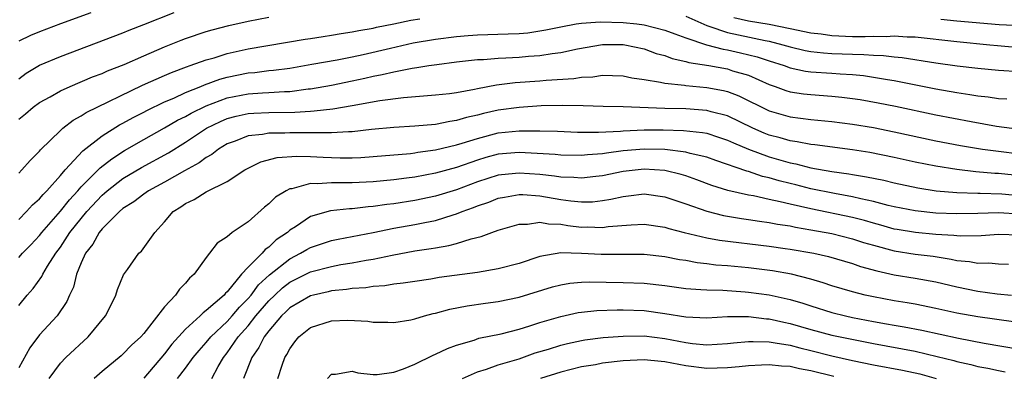
# Model space of a CAD drawing. Units: inches. Extents: x 2511000 to 2513632, y 1503000 to 1506000.
# Drawn here: x 2512183 to 2512278, y 1503223 to 1503257 of the extents above; entities that cross this region are included whole.
import ezdxf

# ---------------------------------------------------------------- set-up
doc = ezdxf.new("R2010")
doc.units = ezdxf.units.IN
doc.header["$MEASUREMENT"] = 0
doc.layers.add('LD25111503_2ft', color=120, linetype='Continuous')

msp = doc.modelspace()

# ---------------------------------------------------------------- linework, layer by layer
at = {"layer": 'LD25111503_2ft'}
for points, elevation in [([(2512183, 1503251.722), (2512183.731, 1503252.269), (2512185, 1503253.032), (2512187, 1503253.87), (2512193, 1503256.142), (2512193.605, 1503256.395), (2512195, 1503256.924), (2512197.909, 1503258.091)], 8280), ([(2512189.934, 1503258.066), (2512187, 1503256.998), (2512185, 1503256.235), (2512184.127, 1503255.873), (2512183, 1503255.341)], 8278), ([(2512247, 1503257.745), (2512249, 1503256.838), (2512249.215, 1503256.785), (2512251, 1503256.162), (2512252.044, 1503255.956), (2512254.609, 1503255.391), (2512255, 1503255.326), (2512256.307, 1503255), (2512257, 1503254.791), (2512258.447, 1503254.447), (2512259, 1503254.351), (2512260.212, 1503254.212), (2512261, 1503254.165), (2512263, 1503254.085), (2512264.072, 1503254.072), (2512265, 1503253.994), (2512265.966, 1503253.966), (2512267, 1503253.829), (2512267.767, 1503253.767), (2512271, 1503253.249), (2512273.032, 1503252.968), (2512275, 1503252.738), (2512277, 1503252.55), (2512279, 1503252.427)], 8284), ([(2512183, 1503247.867), (2512183.641, 1503248.359), (2512184.377, 1503249), (2512185, 1503249.461), (2512186.011, 1503250.011), (2512187, 1503250.577), (2512187.934, 1503251), (2512190.093, 1503251.907), (2512191, 1503252.248), (2512191.512, 1503252.488), (2512193.11, 1503253.11), (2512195, 1503253.943), (2512197, 1503254.797), (2512198.572, 1503255.428), (2512199, 1503255.592), (2512201, 1503256.262), (2512201.572, 1503256.428), (2512203.168, 1503256.832), (2512205, 1503257.243), (2512207, 1503257.651)], 8282), ([(2512183, 1503242.683), (2512183.311, 1503243), (2512184.096, 1503243.904), (2512185, 1503244.778), (2512185.094, 1503244.906), (2512187, 1503246.779), (2512187.25, 1503247), (2512188.23, 1503247.77), (2512189, 1503248.176), (2512189.485, 1503248.515), (2512194.888, 1503251.112), (2512197, 1503252.061), (2512197.652, 1503252.348), (2512199.105, 1503252.895), (2512199.448, 1503253), (2512201, 1503253.55), (2512201.753, 1503253.752), (2512203, 1503254.144), (2512205, 1503254.601), (2512210.478, 1503255.522), (2512211, 1503255.595), (2512212.2, 1503255.799), (2512213, 1503255.911), (2512213.926, 1503256.074), (2512215, 1503256.226), (2512215.633, 1503256.367), (2512217, 1503256.596), (2512217.324, 1503256.676), (2512219, 1503257.015), (2512220.634, 1503257.366), (2512221.479, 1503257.479)], 8284), ([(2512183, 1503238.239), (2512183.763, 1503239), (2512184.337, 1503239.663), (2512185, 1503240.222), (2512185.346, 1503240.653), (2512185.707, 1503241), (2512187, 1503242.45), (2512187.471, 1503243), (2512189.164, 1503244.836), (2512191, 1503246.254), (2512192.684, 1503247.315), (2512193, 1503247.47), (2512193.974, 1503248.026), (2512195, 1503248.537), (2512195.299, 1503248.702), (2512197, 1503249.513), (2512197.88, 1503249.879), (2512199, 1503250.403), (2512200.483, 1503251), (2512200.842, 1503251.159), (2512202.303, 1503251.697), (2512203, 1503251.883), (2512205, 1503252.296), (2512205.656, 1503252.344), (2512207, 1503252.518), (2512207.447, 1503252.553), (2512209, 1503252.751), (2512211.119, 1503253.119), (2512213.561, 1503253.561), (2512215, 1503253.837), (2512216.061, 1503254.061), (2512218.683, 1503254.683), (2512220.832, 1503255.168), (2512223, 1503255.545), (2512225, 1503255.799), (2512226.111, 1503255.89), (2512227, 1503255.95), (2512229.968, 1503256.032), (2512231, 1503256.078), (2512231.845, 1503256.155), (2512233.584, 1503256.416), (2512235, 1503256.723), (2512236.472, 1503257), (2512237, 1503257.076), (2512238.794, 1503257.206), (2512241, 1503257.139), (2512242.316, 1503257), (2512243, 1503256.9), (2512245, 1503256.38), (2512245.953, 1503256.047), (2512247, 1503255.645), (2512248.986, 1503254.986), (2512250.574, 1503254.575), (2512251, 1503254.509), (2512252.237, 1503254.237), (2512253.847, 1503253.847), (2512255, 1503253.455), (2512256.431, 1503253), (2512257, 1503252.788), (2512258.479, 1503252.479), (2512259, 1503252.41), (2512261, 1503252.276), (2512261.793, 1503252.207), (2512263, 1503252.139), (2512264.042, 1503252.042), (2512265, 1503251.9), (2512266.344, 1503251.656), (2512267, 1503251.559), (2512271, 1503250.764), (2512273, 1503250.405), (2512274.233, 1503250.233), (2512275, 1503250.091), (2512275.993, 1503249.993), (2512277, 1503249.835), (2512277.799, 1503249.799)], 8286), ([(2512251.604, 1503257.604), (2512253, 1503257.28), (2512255, 1503256.96), (2512257, 1503256.562), (2512259, 1503256.133), (2512259.97, 1503256.03), (2512261, 1503255.877), (2512263, 1503255.798), (2512264.215, 1503255.785), (2512265, 1503255.818), (2512266.213, 1503255.787), (2512267, 1503255.851), (2512268.24, 1503255.76), (2512269, 1503255.76), (2512273, 1503255.307), (2512276.155, 1503255), (2512276.913, 1503254.913), (2512279, 1503254.736)], 8282), ([(2512271.448, 1503257.448), (2512273, 1503257.277), (2512277.075, 1503256.925), (2512279.173, 1503256.827)], 8280), ([(2512183, 1503234.587), (2512183.363, 1503235), (2512184.177, 1503235.823), (2512185, 1503236.715), (2512185.215, 1503237), (2512187, 1503239.032), (2512187.87, 1503240.13), (2512188.684, 1503241), (2512189, 1503241.359), (2512190.64, 1503243), (2512190.811, 1503243.189), (2512191.929, 1503244.072), (2512193.157, 1503244.843), (2512195, 1503245.915), (2512197, 1503247.024), (2512198.246, 1503247.754), (2512199, 1503248.112), (2512199.557, 1503248.443), (2512201, 1503249.147), (2512203, 1503249.906), (2512205, 1503250.296), (2512206.386, 1503250.386), (2512207, 1503250.409), (2512208.513, 1503250.513), (2512209, 1503250.522), (2512210.765, 1503250.765), (2512211, 1503250.784), (2512213, 1503251.136), (2512215, 1503251.529), (2512216.212, 1503251.788), (2512217, 1503251.975), (2512217.872, 1503252.128), (2512219, 1503252.413), (2512220.758, 1503252.758), (2512221.194, 1503252.807), (2512222.339, 1503253), (2512223.114, 1503253.114), (2512225, 1503253.349), (2512227, 1503253.567), (2512227.588, 1503253.588), (2512229, 1503253.709), (2512229.735, 1503253.735), (2512231, 1503253.814), (2512231.903, 1503253.903), (2512233, 1503253.971), (2512234.167, 1503254.167), (2512235, 1503254.253), (2512236.598, 1503254.598), (2512239, 1503255.022), (2512240.977, 1503255.023), (2512241.138, 1503255), (2512243, 1503254.597), (2512244.169, 1503254.169), (2512245, 1503253.955), (2512245.678, 1503253.678), (2512247, 1503253.405), (2512247.3, 1503253.3), (2512249.212, 1503253), (2512251, 1503252.672), (2512251.493, 1503252.507), (2512253, 1503252.07), (2512255, 1503251.196), (2512255.567, 1503251), (2512256.608, 1503250.609), (2512257, 1503250.494), (2512258.299, 1503250.299), (2512259, 1503250.217), (2512261, 1503250.074), (2512261.978, 1503249.978), (2512263, 1503249.854), (2512263.738, 1503249.738), (2512265.441, 1503249.441), (2512267.103, 1503249.103), (2512271, 1503248.271), (2512274.378, 1503247.622), (2512276.803, 1503247.197), (2512279, 1503246.915)], 8288), ([(2512183, 1503229.99), (2512183.814, 1503231), (2512184.379, 1503231.621), (2512185.226, 1503232.774), (2512185.324, 1503233), (2512185.777, 1503233.777), (2512186.553, 1503235), (2512187, 1503235.599), (2512187.921, 1503237), (2512189, 1503238.347), (2512189.548, 1503239), (2512191, 1503240.564), (2512191.242, 1503240.757), (2512191.504, 1503241), (2512193, 1503242.158), (2512194.776, 1503243.224), (2512197.366, 1503244.634), (2512199, 1503245.649), (2512201.025, 1503247), (2512202.354, 1503247.646), (2512203, 1503247.918), (2512203.849, 1503248.151), (2512205, 1503248.397), (2512205.558, 1503248.441), (2512207, 1503248.496), (2512209.477, 1503248.522), (2512211, 1503248.642), (2512211.352, 1503248.648), (2512213.141, 1503248.859), (2512215, 1503249.158), (2512217.637, 1503249.637), (2512219.932, 1503249.932), (2512223, 1503250.179), (2512224.332, 1503250.332), (2512225, 1503250.427), (2512226.726, 1503250.726), (2512227, 1503250.792), (2512228.854, 1503251.146), (2512230.621, 1503251.379), (2512233, 1503251.538), (2512233.595, 1503251.595), (2512236.246, 1503251.754), (2512237, 1503251.882), (2512238.068, 1503251.933), (2512239, 1503252.082), (2512239.963, 1503252.037), (2512241, 1503252.019), (2512241.836, 1503251.836), (2512243, 1503251.67), (2512244.585, 1503251.415), (2512245, 1503251.309), (2512246.887, 1503251.113), (2512247, 1503251.089), (2512249, 1503250.904), (2512250.606, 1503250.606), (2512251, 1503250.505), (2512252.101, 1503250.101), (2512255, 1503248.666), (2512257, 1503248.084), (2512259, 1503247.827), (2512261, 1503247.637), (2512263, 1503247.392), (2512265, 1503247.065), (2512267, 1503246.659), (2512271, 1503245.794), (2512273.346, 1503245.346), (2512275.458, 1503245), (2512277, 1503244.788), (2512279, 1503244.541)], 8290), ([(2512278.483, 1503242.483), (2512277, 1503242.647), (2512276.659, 1503242.659), (2512274.823, 1503242.823), (2512273, 1503243.026), (2512271, 1503243.346), (2512269, 1503243.745), (2512267, 1503244.189), (2512264.657, 1503244.657), (2512263, 1503244.913), (2512259.388, 1503245.388), (2512259, 1503245.427), (2512257.686, 1503245.686), (2512257, 1503245.772), (2512256.061, 1503246.061), (2512255, 1503246.332), (2512254.523, 1503246.523), (2512253.431, 1503247), (2512251, 1503248.173), (2512249.427, 1503248.573), (2512249, 1503248.701), (2512247, 1503248.85), (2512245, 1503248.893), (2512241, 1503249.04), (2512239.08, 1503249.08), (2512237.148, 1503249.148), (2512235.174, 1503249.174), (2512233.126, 1503249.126), (2512231, 1503248.995), (2512229, 1503248.716), (2512227.595, 1503248.405), (2512227, 1503248.243), (2512225.97, 1503248.03), (2512225, 1503247.723), (2512224.357, 1503247.643), (2512223, 1503247.362), (2512221, 1503247.179), (2512219, 1503247.049), (2512216.855, 1503246.855), (2512215, 1503246.65), (2512214.652, 1503246.652), (2512213, 1503246.542), (2512212.566, 1503246.566), (2512211, 1503246.538), (2512209, 1503246.552), (2512208.522, 1503246.522), (2512207, 1503246.521), (2512206.399, 1503246.398), (2512205, 1503246.255), (2512203.756, 1503245.756), (2512203, 1503245.484), (2512202.182, 1503245), (2512201.517, 1503244.482), (2512201, 1503244.201), (2512200.32, 1503243.68), (2512198.902, 1503242.902), (2512197, 1503241.832), (2512195.456, 1503241), (2512195, 1503240.681), (2512194.062, 1503239.938), (2512193, 1503239.284), (2512192.668, 1503239), (2512191, 1503237.351), (2512190.711, 1503237), (2512190.11, 1503235.89), (2512189.41, 1503235), (2512189, 1503234.087), (2512188.554, 1503233), (2512188.253, 1503231.747), (2512187.881, 1503231), (2512187.631, 1503230.369), (2512186.679, 1503229), (2512185, 1503227.181), (2512184.076, 1503225.924), (2512183, 1503224.005)], 8292), ([(2512185.936, 1503223), (2512187, 1503224.465), (2512187.514, 1503225), (2512189.677, 1503227), (2512191.317, 1503229), (2512191.674, 1503229.674), (2512192.331, 1503231), (2512192.482, 1503231.518), (2512193.065, 1503232.935), (2512193.433, 1503233.433), (2512194.538, 1503235), (2512194.788, 1503235.212), (2512196.071, 1503237), (2512197, 1503238.023), (2512197.823, 1503239), (2512198.549, 1503239.451), (2512199, 1503239.774), (2512199.844, 1503240.156), (2512201, 1503240.89), (2512203, 1503241.884), (2512204.7, 1503243), (2512205, 1503243.168), (2512206.239, 1503243.761), (2512207.809, 1503244.191), (2512209.673, 1503244.328), (2512211, 1503244.287), (2512212.217, 1503244.216), (2512213, 1503244.19), (2512213.832, 1503244.169), (2512215, 1503244.164), (2512215.808, 1503244.192), (2512217, 1503244.267), (2512220.583, 1503244.583), (2512221, 1503244.635), (2512221.307, 1503244.693), (2512223, 1503244.912), (2512225, 1503245.392), (2512225.547, 1503245.547), (2512227, 1503246.023), (2512229, 1503246.536), (2512231, 1503246.735), (2512232.744, 1503246.744), (2512233, 1503246.728), (2512234.699, 1503246.699), (2512236.623, 1503246.623), (2512238.608, 1503246.608), (2512240.72, 1503246.72), (2512241, 1503246.755), (2512243, 1503246.842), (2512244.836, 1503246.835), (2512246.786, 1503246.786), (2512248.594, 1503246.594), (2512249, 1503246.505), (2512250.151, 1503246.151), (2512251, 1503245.859), (2512251.58, 1503245.58), (2512253, 1503244.984), (2512255, 1503244.237), (2512257, 1503243.66), (2512257.564, 1503243.564), (2512259, 1503243.206), (2512261, 1503242.859), (2512262.631, 1503242.631), (2512263, 1503242.557), (2512264.344, 1503242.344), (2512266, 1503242), (2512267, 1503241.755), (2512269.271, 1503241.271), (2512271.003, 1503241.003), (2512273, 1503240.831), (2512275, 1503240.767), (2512275.227, 1503240.773), (2512277.307, 1503240.693), (2512279, 1503240.543)], 8294), ([(2512279, 1503238.753), (2512277, 1503238.879), (2512275, 1503238.811), (2512273, 1503238.771), (2512271, 1503238.86), (2512269, 1503239.059), (2512267, 1503239.452), (2512266.413, 1503239.586), (2512265, 1503239.97), (2512263.783, 1503240.217), (2512263, 1503240.416), (2512261.27, 1503240.73), (2512259, 1503241.195), (2512257.556, 1503241.556), (2512257, 1503241.679), (2512255.943, 1503241.943), (2512255, 1503242.224), (2512254.363, 1503242.363), (2512253, 1503242.831), (2512252.861, 1503242.861), (2512249.885, 1503243.885), (2512249, 1503244.207), (2512247.421, 1503244.579), (2512247, 1503244.706), (2512245, 1503244.952), (2512243, 1503244.992), (2512241, 1503244.82), (2512239.383, 1503244.617), (2512239, 1503244.547), (2512237.554, 1503244.446), (2512237, 1503244.377), (2512235, 1503244.395), (2512234.459, 1503244.459), (2512231, 1503244.656), (2512229, 1503244.5), (2512227.812, 1503244.188), (2512227, 1503243.941), (2512225, 1503243.232), (2512223, 1503242.671), (2512221, 1503242.305), (2512220.189, 1503242.189), (2512219, 1503242.044), (2512217, 1503241.849), (2512215, 1503241.762), (2512213.748, 1503241.748), (2512213, 1503241.769), (2512211.66, 1503241.66), (2512211, 1503241.686), (2512209.196, 1503241.196), (2512209, 1503241.179), (2512208.648, 1503241), (2512207.623, 1503240.377), (2512207, 1503239.739), (2512206.588, 1503239.412), (2512205, 1503238.03), (2512203.495, 1503237), (2512203, 1503236.593), (2512202.042, 1503235.958), (2512201.316, 1503235), (2512201, 1503234.61), (2512199.838, 1503233), (2512199.391, 1503232.609), (2512199, 1503232.135), (2512198.439, 1503231.561), (2512198.036, 1503231), (2512197, 1503229.881), (2512195, 1503227.325), (2512194.72, 1503227), (2512193.819, 1503226.181), (2512193, 1503225.326), (2512192.83, 1503225.17), (2512191, 1503223.653), (2512190.245, 1503223)], 8296), ([(2512279, 1503236.735), (2512277, 1503236.811), (2512275.331, 1503236.669), (2512273.368, 1503236.632), (2512273, 1503236.662), (2512272.706, 1503236.705), (2512271, 1503236.811), (2512269.018, 1503236.982), (2512267.27, 1503237.27), (2512267, 1503237.319), (2512265.7, 1503237.7), (2512265, 1503237.882), (2512264.141, 1503238.141), (2512263, 1503238.426), (2512259, 1503239.264), (2512257, 1503239.705), (2512256.054, 1503239.946), (2512255, 1503240.156), (2512253.498, 1503240.502), (2512253, 1503240.584), (2512251.032, 1503241.032), (2512249.496, 1503241.496), (2512248.046, 1503242.046), (2512247, 1503242.412), (2512246.553, 1503242.553), (2512245, 1503242.939), (2512243, 1503243.071), (2512241, 1503242.848), (2512239, 1503242.438), (2512238.377, 1503242.377), (2512237, 1503242.201), (2512236.271, 1503242.271), (2512235, 1503242.294), (2512234.395, 1503242.395), (2512233, 1503242.545), (2512231, 1503242.699), (2512230.653, 1503242.652), (2512229, 1503242.491), (2512227, 1503241.858), (2512225, 1503241.099), (2512223, 1503240.469), (2512221, 1503240.063), (2512219, 1503239.759), (2512218.314, 1503239.686), (2512217, 1503239.481), (2512216.542, 1503239.458), (2512215, 1503239.273), (2512214.731, 1503239.269), (2512212.923, 1503239.077), (2512211, 1503238.531), (2512209.552, 1503237.552), (2512209, 1503237.207), (2512208.773, 1503237), (2512207.713, 1503236.287), (2512207, 1503235.594), (2512206.635, 1503235.365), (2512206.344, 1503235), (2512205, 1503233.659), (2512204.391, 1503233), (2512203, 1503231.314), (2512202.826, 1503231.174), (2512202.701, 1503231), (2512201, 1503229.504), (2512200.694, 1503229.306), (2512200.415, 1503229), (2512199, 1503227.73), (2512197.704, 1503226.296), (2512197, 1503225.369), (2512195, 1503223.013)], 8298), ([(2512198.251, 1503223), (2512199, 1503223.984), (2512199.733, 1503225), (2512200.312, 1503225.688), (2512201, 1503226.442), (2512201.446, 1503227), (2512203, 1503228.46), (2512203.482, 1503229), (2512204.171, 1503229.83), (2512205, 1503230.655), (2512205.294, 1503231), (2512206.018, 1503231.982), (2512207.053, 1503232.947), (2512209, 1503234.482), (2512210.041, 1503235), (2512210.635, 1503235.365), (2512211, 1503235.568), (2512213, 1503236.223), (2512213.641, 1503236.358), (2512215, 1503236.6), (2512217, 1503236.992), (2512219, 1503237.403), (2512221, 1503237.756), (2512221.96, 1503237.96), (2512223, 1503238.149), (2512224.692, 1503238.692), (2512225, 1503238.77), (2512225.548, 1503239), (2512226.617, 1503239.383), (2512227, 1503239.551), (2512228.091, 1503239.909), (2512229, 1503240.271), (2512229.605, 1503240.396), (2512231, 1503240.629), (2512231.367, 1503240.633), (2512233, 1503240.52), (2512235, 1503240.173), (2512235.973, 1503240.027), (2512237, 1503239.921), (2512238.054, 1503239.946), (2512239, 1503240.049), (2512239.821, 1503240.179), (2512241, 1503240.456), (2512241.503, 1503240.497), (2512243, 1503240.688), (2512245, 1503240.421), (2512247, 1503239.746), (2512249, 1503239.037), (2512250.629, 1503238.629), (2512252.339, 1503238.339), (2512253, 1503238.254), (2512254.075, 1503238.075), (2512255, 1503237.966), (2512255.798, 1503237.798), (2512257, 1503237.631), (2512257.513, 1503237.513), (2512259, 1503237.264), (2512261, 1503236.883), (2512263, 1503236.39), (2512264.049, 1503236.049), (2512265, 1503235.766), (2512267, 1503235.221), (2512269, 1503234.92), (2512270.713, 1503234.713), (2512272.447, 1503234.447), (2512273, 1503234.319), (2512274.211, 1503234.212), (2512275, 1503234.049), (2512276.076, 1503234.076), (2512277, 1503233.993), (2512277.968, 1503233.968)], 8300), ([(2512201.543, 1503223), (2512202.15, 1503224.15), (2512202.638, 1503225), (2512203, 1503225.454), (2512204.058, 1503227), (2512205, 1503228.06), (2512205.762, 1503229), (2512207, 1503230.454), (2512207.562, 1503231), (2512208.317, 1503231.683), (2512209, 1503232.219), (2512211, 1503233.208), (2512213, 1503233.748), (2512213.918, 1503233.918), (2512215, 1503234.095), (2512216.349, 1503234.35), (2512217, 1503234.441), (2512218.825, 1503234.825), (2512221, 1503235.221), (2512222.555, 1503235.445), (2512223, 1503235.536), (2512224.264, 1503235.735), (2512225, 1503235.947), (2512226.402, 1503236.402), (2512227.381, 1503236.619), (2512228.391, 1503237), (2512229, 1503237.205), (2512231, 1503237.788), (2512231.801, 1503237.801), (2512233, 1503237.999), (2512233.829, 1503237.829), (2512235, 1503237.794), (2512235.677, 1503237.677), (2512237, 1503237.509), (2512237.522, 1503237.522), (2512239, 1503237.47), (2512239.56, 1503237.56), (2512241.744, 1503237.744), (2512243, 1503237.79), (2512245, 1503237.51), (2512245.38, 1503237.38), (2512246.848, 1503237), (2512249, 1503236.474), (2512250.245, 1503236.245), (2512255, 1503235.677), (2512256.526, 1503235.474), (2512257, 1503235.403), (2512259.272, 1503235), (2512260.682, 1503234.682), (2512263, 1503234.019), (2512263.747, 1503233.747), (2512265.309, 1503233.309), (2512267, 1503232.941), (2512269, 1503232.622), (2512271, 1503232.257), (2512273, 1503231.779), (2512275, 1503231.377), (2512276.871, 1503231.129), (2512278.251, 1503231)], 8302), ([(2512278.42, 1503228.42), (2512275, 1503228.901), (2512273, 1503229.256), (2512271, 1503229.703), (2512269, 1503230.107), (2512268.247, 1503230.247), (2512267, 1503230.442), (2512265, 1503230.822), (2512264.197, 1503231), (2512263, 1503231.303), (2512261, 1503231.893), (2512260.18, 1503232.18), (2512259, 1503232.518), (2512257.136, 1503233), (2512255.316, 1503233.316), (2512253, 1503233.591), (2512251, 1503233.788), (2512249.877, 1503233.877), (2512249, 1503233.995), (2512248.095, 1503234.095), (2512247, 1503234.297), (2512246.389, 1503234.389), (2512245, 1503234.662), (2512243, 1503234.881), (2512240.894, 1503234.894), (2512238.875, 1503234.875), (2512237, 1503234.968), (2512235, 1503235.035), (2512233, 1503234.707), (2512231, 1503234.038), (2512229, 1503233.503), (2512227, 1503233.172), (2512223.336, 1503232.664), (2512222.528, 1503232.528), (2512221, 1503232.311), (2512219.875, 1503232.126), (2512219, 1503232.03), (2512218.12, 1503231.88), (2512217, 1503231.81), (2512216.299, 1503231.701), (2512215, 1503231.629), (2512214.464, 1503231.536), (2512213, 1503231.395), (2512212.69, 1503231.31), (2512211.289, 1503231), (2512211, 1503230.923), (2512209, 1503229.756), (2512208.625, 1503229.375), (2512208.22, 1503229), (2512207, 1503227.575), (2512206.55, 1503227), (2512206.044, 1503225.957), (2512205.351, 1503225), (2512204.579, 1503223)], 8304), ([(2512207.871, 1503223), (2512208.268, 1503224.268), (2512208.523, 1503225), (2512208.712, 1503225.288), (2512209, 1503225.847), (2512209.488, 1503226.512), (2512209.885, 1503227), (2512211, 1503227.89), (2512213, 1503228.518), (2512214.575, 1503228.575), (2512216.49, 1503228.49), (2512217, 1503228.41), (2512218.405, 1503228.406), (2512219, 1503228.376), (2512220.629, 1503228.629), (2512221, 1503228.703), (2512221.94, 1503229), (2512222.77, 1503229.23), (2512223, 1503229.272), (2512224.347, 1503229.653), (2512226.033, 1503229.966), (2512227.782, 1503230.218), (2512229, 1503230.373), (2512231, 1503230.788), (2512234.224, 1503231.776), (2512235, 1503231.979), (2512235.866, 1503232.133), (2512237, 1503232.224), (2512237.743, 1503232.257), (2512241, 1503232.209), (2512243, 1503232.144), (2512245, 1503231.922), (2512247, 1503231.627), (2512248.456, 1503231.545), (2512249, 1503231.483), (2512250.54, 1503231.46), (2512252.688, 1503231.313), (2512253, 1503231.283), (2512255, 1503231.021), (2512257, 1503230.58), (2512258.218, 1503230.218), (2512259, 1503229.951), (2512261, 1503229.324), (2512262.316, 1503229), (2512263, 1503228.855), (2512265, 1503228.469), (2512266.252, 1503228.252), (2512267, 1503228.105), (2512267.95, 1503227.95), (2512269.63, 1503227.63), (2512273.153, 1503226.847), (2512275.614, 1503226.386), (2512279, 1503225.818)], 8306), ([(2512212.634, 1503223), (2512213, 1503223.405), (2512213.397, 1503223.397), (2512215, 1503223.683), (2512215.54, 1503223.54), (2512217, 1503223.386), (2512217.383, 1503223.382), (2512219, 1503223.607), (2512219.912, 1503223.912), (2512221, 1503224.376), (2512222.771, 1503225.229), (2512223, 1503225.316), (2512224.133, 1503225.867), (2512225, 1503226.198), (2512226.682, 1503226.682), (2512227.153, 1503226.848), (2512229.289, 1503227.289), (2512231, 1503227.737), (2512232.045, 1503228.045), (2512233, 1503228.353), (2512235, 1503228.932), (2512236.688, 1503229.312), (2512237, 1503229.364), (2512238.478, 1503229.522), (2512240.42, 1503229.58), (2512241, 1503229.574), (2512243, 1503229.506), (2512245, 1503229.238), (2512247, 1503228.902), (2512249, 1503228.82), (2512251, 1503228.934), (2512253, 1503228.928), (2512254.724, 1503228.724), (2512255, 1503228.713), (2512256.393, 1503228.393), (2512257, 1503228.28), (2512259, 1503227.689), (2512261, 1503227.152), (2512265, 1503226.352), (2512269, 1503225.608), (2512271.116, 1503225.116), (2512272.712, 1503224.712), (2512273, 1503224.624), (2512274.334, 1503224.334), (2512275, 1503224.152), (2512275.974, 1503223.974), (2512277, 1503223.759), (2512277.649, 1503223.649)], 8308), ([(2512225.583, 1503223), (2512227, 1503223.631), (2512227.893, 1503223.893), (2512229, 1503224.297), (2512231, 1503224.892), (2512232.559, 1503225.441), (2512233.816, 1503225.816), (2512235, 1503226.192), (2512235.648, 1503226.352), (2512237, 1503226.65), (2512237.302, 1503226.698), (2512239.077, 1503226.923), (2512241, 1503227.059), (2512243, 1503227.081), (2512245, 1503226.838), (2512247, 1503226.436), (2512247.654, 1503226.346), (2512249, 1503226.232), (2512251, 1503226.36), (2512251.569, 1503226.431), (2512253, 1503226.536), (2512253.445, 1503226.555), (2512255, 1503226.498), (2512255.569, 1503226.431), (2512257, 1503226.179), (2512257.922, 1503225.922), (2512259, 1503225.673), (2512261, 1503225.176), (2512263, 1503224.737), (2512265, 1503224.315), (2512267.794, 1503223.794), (2512269.44, 1503223.44), (2512271.007, 1503223.007)], 8310), ([(2512261.2, 1503223.2), (2512259, 1503223.736), (2512257.92, 1503223.92), (2512257, 1503224.143), (2512256.172, 1503224.172), (2512255, 1503224.311), (2512254.261, 1503224.261), (2512253, 1503224.209), (2512252.13, 1503224.13), (2512251, 1503224.005), (2512249.996, 1503223.996), (2512249, 1503223.954), (2512247, 1503224.213), (2512246.322, 1503224.322), (2512245, 1503224.607), (2512244.626, 1503224.626), (2512243, 1503224.779), (2512241, 1503224.675), (2512239, 1503224.453), (2512238.32, 1503224.32), (2512237, 1503224.112), (2512235, 1503223.603), (2512233.047, 1503223)], 8312)]:
    msp.add_lwpolyline(points, dxfattribs=dict(at, elevation=elevation))

doc.saveas('drawing.dxf')
